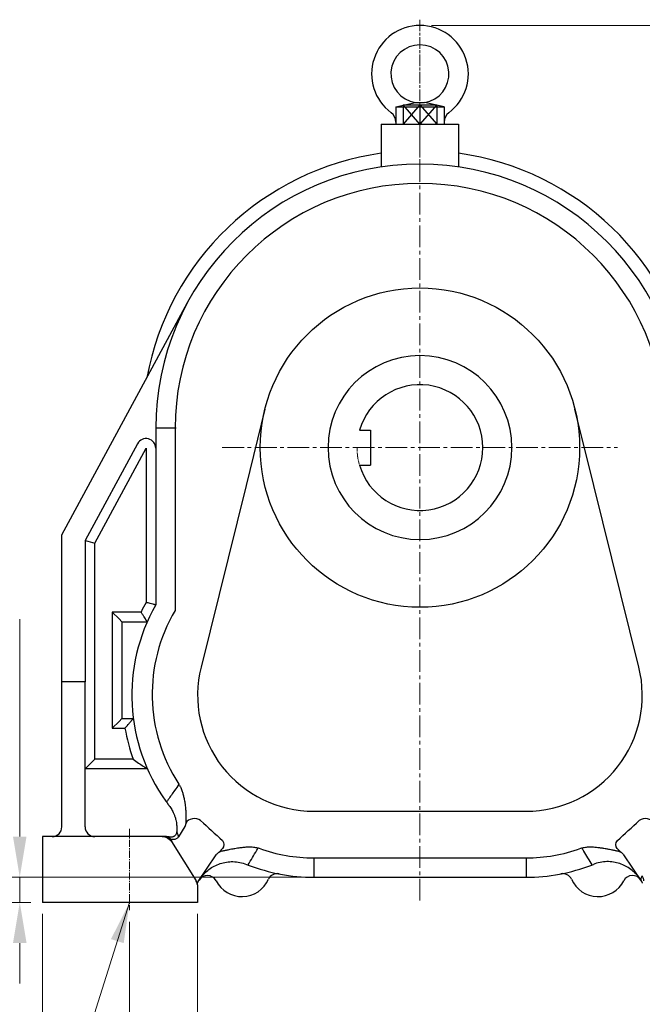
# Model space of a CAD drawing. Units: millimetres. Extents: x 1086 to 3450, y -705 to 2788.
# Drawn here: x 2648 to 2969, y 728 to 1236 of the extents above; entities that cross this region are included whole.
import ezdxf

# ---------------------------------------------------------------- set-up
doc = ezdxf.new("R2010")
doc.units = ezdxf.units.MM
for name, pattern in [('AM_ISO08W050x2', [9, 6, -0.75, 1.5, -0.75]), ('CENTER2', [1.125, 0.75, -0.125, 0.125, -0.125]), ('PHANTOM', [2.5, 1.25, -0.25, 0.25, -0.25, 0.25, -0.25])]:
    doc.linetypes.add(name, pattern=pattern)
doc.layers.get('DEFPOINTS').update_dxf_attribs({"linetype": 'CONTINUOUS'})
for name, color, linetype, lineweight in [('C', 1, 'CENTER2', 9), ('D', 7, 'CONTINUOUS', 9), ('O', 3, 'CONTINUOUS', 30), ('P', 6, 'PHANTOM', 9)]:
    doc.layers.add(name, color=color, linetype=linetype, lineweight=lineweight)
doc.styles.get("Standard").update_dxf_attribs({"font": 'romans.shx', "width": 0.8, "bigfont": 'whgtxt.shx'})
doc.dimstyles.get("Standard").update_dxf_attribs({"dimtxt": 3.5, "dimasz": 3.5, "dimexe": 1, "dimexo": 1, "dimgap": 1, "dimtad": 1, "dimdec": 3, "dimdsep": 46, "dimtxsty": 'Standard', "dimcen": 0, "dimclrd": 256, "dimclre": 256, "dimclrt": 256, "dimadec": 3, "dimazin": 2, "dimtp": 0.1, "dimtm": 0.1, "dimtfac": 0.71, "dimtdec": 3, "dimtmove": 0, "dimatfit": 3, "dimfxl": 0, "dimlwd": -1, "dimlwe": -1, "dimarcsym": 0})
doc.dimstyles.new('STANDARD$0', dxfattribs={"dimtxt": 3.5, "dimasz": 3.5, "dimexe": 1, "dimexo": 1, "dimgap": 1, "dimtad": 1, "dimdec": 3, "dimdsep": 46, "dimtxsty": 'Standard', "dimcen": 0, "dimclrd": 256, "dimclre": 256, "dimclrt": 256, "dimadec": 3, "dimazin": 2, "dimtp": 0.1, "dimtm": 0.1, "dimtfac": 0.71, "dimtdec": 3, "dimtmove": 0, "dimatfit": 3, "dimfxl": 0, "dimlwd": -1, "dimlwe": -1, "dimarcsym": 0})

# ---------------------------------------------------------------- blocks, each defined once
blk = doc.blocks.new('*D124')
at = {"layer": 'D', "transparency": 16777216}
for p, q in [((2860.34, 1233.38), (3150.61, 1233.38)), ((3144.61, 1212.38), (3144.61, 801.28)), ((3055.34, 780.28), (3150.61, 780.28))]:
    blk.add_line(p, q, dxfattribs=at)
for points in [[(3141.11, 1212.38), (3148.11, 1212.38), (3144.61, 1233.38)], [(3141.11, 801.28), (3148.11, 801.28), (3144.61, 780.28)]]:
    blk.add_solid(points, dxfattribs=at)
at = {"layer": 'DEFPOINTS', "color": 0, "transparency": 16777216}
for p in [(2854.34, 1233.38), (3049.34, 780.28), (3144.61, 780.28)]:
    blk.add_point(p, dxfattribs=at)
at = {"layer": 'D', "transparency": 16777216, "insert": (3128.11, 978.83), "char_height": 21, "attachment_point": 5, "rotation": 90}
blk.add_mtext('APPROX. 453', dxfattribs=at)
blk = doc.blocks.new('*D130')
at = {"layer": 'D', "transparency": 16777216}
for p, q in [((2659.34, 774.28), (2659.34, 679.61)), ((2739.34, 774.28), (2739.34, 679.61)), ((2680.34, 685.61), (2718.34, 685.61))]:
    blk.add_line(p, q, dxfattribs=at)
for points in [[(2680.34, 689.11), (2680.34, 682.11), (2659.34, 685.61)], [(2718.34, 689.11), (2718.34, 682.11), (2739.34, 685.61)]]:
    blk.add_solid(points, dxfattribs=at)
at = {"layer": 'DEFPOINTS', "color": 0, "transparency": 16777216}
for p in [(2659.34, 780.28), (2739.34, 780.28), (2739.34, 685.61)]:
    blk.add_point(p, dxfattribs=at)
at = {"layer": 'D', "transparency": 16777216, "insert": (2699.34, 702.11), "char_height": 21, "attachment_point": 5}
blk.add_mtext('80', dxfattribs=at)
blk = doc.blocks.new('*D132')
at = {"layer": 'D', "transparency": 16777216}
for p, q in [((2704.34, 770.28), (2704.34, 718.09)), ((3004.34, 770.28), (3004.34, 718.09)), ((2704.34, 677.25), (2704.34, 629.61)), ((3004.34, 677.25), (3004.34, 629.61)), ((2725.34, 635.61), (2983.34, 635.61))]:
    blk.add_line(p, q, dxfattribs=at)
for points in [[(2725.34, 639.11), (2725.34, 632.11), (2704.34, 635.61)], [(2983.34, 639.11), (2983.34, 632.11), (3004.34, 635.61)]]:
    blk.add_solid(points, dxfattribs=at)
at = {"layer": 'DEFPOINTS', "color": 0, "transparency": 16777216}
for p in [(2704.34, 776.28), (3004.34, 776.28), (3004.34, 635.61)]:
    blk.add_point(p, dxfattribs=at)
at = {"layer": 'D', "transparency": 16777216, "insert": (2854.34, 652.11), "char_height": 21, "attachment_point": 5}
blk.add_mtext('300', dxfattribs=at)
blk = doc.blocks.new('*D133')
at = {"layer": 'D', "transparency": 16777216}
for p, q in [((2659.34, 774.28), (2659.34, 579.61)), ((3049.34, 774.28), (3049.34, 579.61)), ((2680.34, 585.61), (3028.34, 585.61))]:
    blk.add_line(p, q, dxfattribs=at)
for points in [[(2680.34, 589.11), (2680.34, 582.11), (2659.34, 585.61)], [(3028.34, 589.11), (3028.34, 582.11), (3049.34, 585.61)]]:
    blk.add_solid(points, dxfattribs=at)
at = {"layer": 'DEFPOINTS', "color": 0, "transparency": 16777216}
for p in [(2659.34, 780.28), (3049.34, 780.28), (3049.34, 585.61)]:
    blk.add_point(p, dxfattribs=at)
at = {"layer": 'D', "transparency": 16777216, "insert": (2854.34, 602.11), "char_height": 21, "attachment_point": 5}
blk.add_mtext('390', dxfattribs=at)
blk = doc.blocks.new('654a4f56ad')
at = {"layer": 'C', "linetype": 'AM_ISO08W050x2'}
blk.add_line((3017.16, 1350.94), (3017.16, 1271.94), dxfattribs=at)
at = {"layer": 'O'}
for p, q in [((3004.66, 1305.94), (3014.88, 1308.11)), ((3014.88, 1308.11), (3019.43, 1308.11)), ((3029.66, 1305.94), (3019.43, 1308.11)), ((3004.66, 1305.94), (3029.66, 1305.94)), ((3004.66, 1305.94), (3004.66, 1298.06)), ((3029.66, 1305.94), (3029.66, 1298.06)), ((3004.66, 1298.06), (3004.66, 1296.94)), ((3029.66, 1298.06), (3029.66, 1296.94)), ((3004.66, 1296.94), (3012.23, 1296.94)), ((3012.23, 1296.94), (3022.08, 1296.94)), ((3022.08, 1296.94), (3029.66, 1296.94))]:
    blk.add_line(p, q, dxfattribs=at)
for centre, radius, start, end in [((3017.16, 1322.94), 25, 306.6392, 233.3608), ((3017.16, 1322.94), 15, 278.7221, 261.2779), ((2998.66, 1298.06), 6, 0, 53.3608), ((3035.66, 1298.06), 6, 126.6392, 180)]:
    blk.add_arc(centre, radius, start, end, dxfattribs=at)
blk = doc.blocks.new('*D190')
at = {"layer": 'D', "transparency": 16777216}
for p, q in [((2647.59, 814.28), (2647.59, 926.57)), ((2793.46, 793.28), (2641.59, 793.28)), ((2647.59, 780.28), (2647.59, 793.28)), ((2653.34, 780.28), (2641.59, 780.28)), ((2647.59, 759.28), (2647.59, 738.28))]:
    blk.add_line(p, q, dxfattribs=at)
for points in [[(2644.09, 814.28), (2651.09, 814.28), (2647.59, 793.28)], [(2644.09, 759.28), (2651.09, 759.28), (2647.59, 780.28)]]:
    blk.add_solid(points, dxfattribs=at)
at = {"layer": 'DEFPOINTS', "color": 0, "transparency": 16777216}
for p in [(2799.46, 793.28), (2647.59, 780.28), (2659.34, 780.28)]:
    blk.add_point(p, dxfattribs=at)
at = {"layer": 'D', "transparency": 16777216, "insert": (2631.09, 908.17), "char_height": 21, "attachment_point": 5, "rotation": 90}
blk.add_mtext('13', dxfattribs=at)

msp = doc.modelspace()

# ---------------------------------------------------------------- linework, layer by layer
at = {"layer": 'C', "ltscale": 15}
for p, q in [((2854.3355, 781.278), (2854.3355, 1185.2325)), ((2752.1905, 1015.278), (2956.4804, 1015.278))]:
    msp.add_line(p, q, dxfattribs=at)
at = {"layer": 'C', "ltscale": 5}
msp.add_line((2704.3355, 818.278), (2704.3355, 776.278), dxfattribs=at)
at = {"layer": 'O'}
for p, q in [((2845.6421, 1192.3775), (2863.021, 1192.3775)), ((2854.3316, 1192.3775), (2845.6421, 1182.3775)), ((2854.3316, 1182.3775), (2845.6421, 1192.3775)), ((2845.6421, 1192.3775), (2845.6421, 1182.3775)), ((2854.3316, 1192.3775), (2863.021, 1182.3775)), ((2863.021, 1192.3775), (2854.3316, 1182.3775)), ((2854.3316, 1192.3775), (2854.3316, 1182.3775)), ((2863.021, 1192.3775), (2863.021, 1182.3775)), ((2834.3355, 1182.3775), (2834.3355, 1160.3049)), ((2834.3355, 1182.3775), (2874.3355, 1182.3775)), ((2845.1421, 1182.3775), (2863.521, 1182.3775)), ((2874.3355, 1182.3775), (2874.3355, 1160.3049)), ((2669.3355, 970.278), (2734.2995, 1090.2673)), ((2774.2561, 1035.116), (2764.4886, 995.6877)), ((2944.1824, 995.6877), (2934.4212, 1035.0902)), ((2717.8355, 1025.278), (2717.8355, 933.9631)), ((2728.371, 1025.278), (2717.8355, 1025.278)), ((2727.8355, 1025.278), (2727.8355, 931.0776)), ((2823.1065, 1024.278), (2828.8355, 1024.278)), ((2828.8355, 1024.278), (2828.8355, 1006.278)), ((2708.4386, 1017.2977), (2681.3355, 967.238)), ((2686.3355, 965.9713), (2712.8355, 1014.9172)), ((2712.8355, 1014.9172), (2712.8355, 935.2718)), ((2823.1065, 1006.278), (2828.8355, 1006.278)), ((2764.4886, 995.6877), (2741.2241, 901.7771)), ((2967.4468, 901.7771), (2944.1824, 995.6877)), ((2669.3355, 894.278), (2669.3355, 970.278)), ((2681.3355, 967.238), (2682.7999, 966.867)), ((2681.3355, 967.238), (2681.3355, 894.278)), ((2682.7999, 966.867), (2686.3355, 965.9713)), ((2686.3355, 854.278), (2686.3355, 965.9713)), ((2695.3355, 930.278), (2698.871, 926.7425)), ((2710.2553, 930.278), (2695.3355, 930.278)), ((2695.3355, 930.278), (2695.3355, 870.278)), ((2700.3355, 925.278), (2698.871, 926.7425)), ((2700.3355, 925.278), (2700.3355, 875.278)), ((2700.3355, 925.278), (2713.4554, 925.278)), ((2669.3355, 819.278), (2669.3355, 894.278)), ((2681.3355, 894.278), (2669.3355, 894.278)), ((2681.3355, 819.278), (2681.3355, 894.278)), ((2700.3355, 875.278), (2698.871, 873.8136)), ((2700.3355, 875.278), (2706.242, 875.278)), ((2698.871, 873.8136), (2695.3355, 870.278)), ((2695.3355, 870.278), (2701.9467, 870.278)), ((2681.3355, 849.278), (2682.7999, 850.7425)), ((2686.3355, 854.278), (2682.7999, 850.7425)), ((2706.1509, 854.278), (2686.3355, 854.278)), ((2713.5185, 849.278), (2681.3355, 849.278)), ((2799.4637, 827.3494), (2909.2073, 827.3494)), ((2732.8339, 819.4635), (2729.5254, 814.1314)), ((2721.18, 814.278), (2659.3355, 814.278)), ((2659.3355, 814.278), (2659.3355, 780.278)), ((2722.2235, 814.278), (2721.18, 814.278)), ((2723.4229, 814.278), (2722.2235, 814.278)), ((2729.5264, 814.1315), (2729.4177, 813.9701)), ((2725.9073, 811.7631), (2738.6427, 791.3865)), ((2739.7863, 791.0046), (2749.1299, 804.8701)), ((2752.4167, 808.1231), (2750.5457, 806.2546)), ((2956.2542, 808.1231), (2958.1252, 806.2546)), ((2959.5411, 804.8701), (2968.8846, 791.0046)), ((2799.4637, 803.278), (2799.4637, 793.278)), ((2799.4637, 803.278), (2909.2073, 803.278)), ((2909.2073, 803.278), (2909.2073, 793.278)), ((2739.3355, 789.4176), (2739.3355, 780.278)), ((2799.4637, 793.278), (2909.2073, 793.278)), ((2739.3355, 780.278), (2659.3355, 780.278))]:
    msp.add_line(p, q, dxfattribs=at)
msp.add_circle((2854.3355, 1015.278), 82.5, dxfattribs=at)
at = {"layer": 'O', "extrusion": (0, 0, -1)}
msp.add_circle((-2854.3355, 1015.278), 47.5, dxfattribs=at)
at = {"layer": 'O'}
for centre, radius, start, end in [((2854.3355, 1025.278), 143.5, 98.011556, 169.537977), ((2854.3355, 1025.278), 143.5, 10.462023, 81.988444), ((2854.3355, 1025.278), 136.5, 0, 180), ((2854.3355, 1025.278), 126.5, 0, 180), ((2854.3355, 1015.278), 32.5, 196.07665, 163.92335), ((2712.8355, 1014.9172), 5, 0, 151.568223), ((2799.4637, 887.3494), 94, 150.27151, 215.680569), ((2799.4637, 887.3494), 99, 151.048794, 154.302348), ((2800.9463, 887.8082), 84.9555, 149.381572, 213.163399), ((2799.4637, 887.3494), 60, 166.086264, 270), ((2909.2073, 887.3494), 60, 270, 13.913736), ((2799.4637, 887.3494), 99, 189.929626, 199.51506), ((2664.3355, 819.278), 5, 270, 0), ((2686.3355, 819.278), 5, 180, 270), ((2722.2235, 809.278), 5, 53.551638, 90), ((2723.4229, 809.278), 5, 73.371806, 90), ((2799.4637, 886.1567), 82.8787, 250.130313, 270), ((2909.2073, 886.1567), 82.8787, 270, 289.869687), ((2799.4637, 887.278), 94, 248.886043, 270), ((2909.2073, 887.278), 94, 270, 291.113957), ((2744.5309, 789.1678), 5, 27.097946, 148.180683), ((2780.614, 790.1605), 5, 79.023848, 156.053909), ((2928.0569, 790.1605), 5, 23.946091, 100.976152), ((2964.1401, 789.1678), 5, 31.819317, 152.902054), ((2735.4829, 789.4132, 0), 3.7253, 28.369934, 31.983865), ((2736.3355, 789.4176), 3, 0, 36.055948), ((2762.3355, 798.278), 15, 207.097946, 336.053909), ((2946.3355, 798.278), 15, 203.946091, 332.902054)]:
    msp.add_arc(centre, radius, start, end, dxfattribs=at)
at = {"layer": 'O', "extrusion": (0, 0, -1)}
for centre, major_axis, ratio, start_param, end_param in [((2716.8455, 833.7783), (-12.8328, 7.9472), 0.99390162, 2.05747461, 2.09419604), ((2722.2235, 809.278), (0, 5), 0.91536337, 0, 0.34528493), ((2722.2235, 809.278), (0, 5), 0.91536337, 0.34528493, 1.04795064), ((2722.2235, 809.278), (2.9705, 4.022), 0.69932065, 0, 0.50981595), ((2976.8353, 807.5779), (272.7055, -2.1132), 0.02099098, 3.54378078, 3.54640908), ((2750.5325, 810.2909), (-0.686, 2.9205), 0.83953034, 1.06575645, 2.58124937), ((2958.1384, 810.2909), (-0.686, -2.9205), 0.83953034, 0.56034328, 2.0758362), ((2971.4338, 792.5864), (-2.5491, -1.5817), 0.8787133, 0, 1.18355504)]:
    msp.add_ellipse(centre, major_axis=major_axis, ratio=ratio, start_param=start_param, end_param=end_param, dxfattribs=at)
at = {"layer": 'O'}
for centre, major_axis, ratio, start_param, end_param in [((2737.8763, 819.2046), (4.9647, -0.5935), 0.87268949, 0.9919682, 2.81278517), ((2970.7946, 819.2046), (4.9647, 0.5935), 0.87268949, 0.32880749, 2.14962446), ((2766.1771, 801.0798), (11.4473, -4.4206), 0.13022185, 4.63807615, 4.71248975), ((2942.4927, 801.0793), (11.447, 4.4205), 0.13021924, 4.71228724, 4.78670271)]:
    msp.add_ellipse(centre, major_axis=major_axis, ratio=ratio, start_param=start_param, end_param=end_param, dxfattribs=at)
at = {"layer": 'O', "extrusion": (7.8647e-11, 6.12323e-17, -1)}
msp.add_ellipse((2721.2019, 809.3016), major_axis=(5.4254, -0.1257), ratio=0.91695859, start_param=4.68713095, end_param=5.74051791, dxfattribs=at)
at = {"layer": 'O'}
for points, degree, knots in [([(2716.371, 934.3502), (2715.9435, 934.4628), (2715.444, 934.5938), (2714.5759, 934.8205), (2714.2398, 934.908), (2713.5503, 935.087), (2713.1983, 935.1781), (2712.8422, 935.2701), (2712.8388, 935.271), (2712.8355, 935.2718)], 3, [-0.00403191876, -0.00403191876, -0.00403191876, -0.00403191876, -0.00218371435, -0.00218371435, -0.00109313282, -0.00109313282, 0, 0, 0.0000103695, 0.0000103695, 0.0000103695, 0.0000103695]), ([(2717.8355, 933.9631), (2717.6961, 934.0001), (2717.4869, 934.0556), (2717.2079, 934.1294), (2716.9987, 934.1847), (2716.7198, 934.2584), (2716.5105, 934.3135), (2716.371, 934.3502)], 3, [-0.0080008112, -0.0080008112, -0.0080008112, -0.0080008112, -0.00686684193, -0.00629985729, -0.00573287266, -0.00516588802, -0.00403191876, -0.00403191876, -0.00403191876, -0.00403191876]), ([(2712.5059, 926.7425), (2712.3067, 927.0515), (2712.0824, 927.4003), (2711.5952, 928.1617), (2711.3377, 928.5657), (2710.8073, 929.4018), (2710.5339, 929.8347), (2710.2595, 930.2714), (2710.2574, 930.2747), (2710.2553, 930.278)], 3, [0.0039400456, 0.0039400456, 0.0039400456, 0.0039400456, 0.00525849166, 0.00525849166, 0.00658165786, 0.00658165786, 0.00792607403, 0.00792607403, 0.00793641386, 0.00793641386, 0.00793641386, 0.00793641386]), ([(2713.4554, 925.278), (2713.3646, 925.4172), (2713.2286, 925.6262), (2713.0475, 925.9051), (2712.9119, 926.1143), (2712.7313, 926.3934), (2712.596, 926.6028), (2712.5059, 926.7425)], 3, [0, 0, 0, 0, 0.00112572732, 0.00168859097, 0.00225145463, 0.00281431829, 0.0039400456, 0.0039400456, 0.0039400456, 0.0039400456]), ([(2704.9637, 873.8136), (2705.085, 873.9534), (2705.2671, 874.1631), (2705.5103, 874.4423), (2705.6929, 874.6515), (2705.9367, 874.9302), (2706.1198, 875.139), (2706.242, 875.278)], 3, [0.00507873786, 0.00507873786, 0.00507873786, 0.00507873786, 0.00652955442, 0.00725496269, 0.00798037097, 0.00870577924, 0.01015659579, 0.01015659579, 0.01015659579, 0.01015659579]), ([(2701.9467, 870.278), (2701.9495, 870.2814), (2701.9523, 870.2847), (2702.371, 870.7831), (2702.79, 871.2785), (2703.6034, 872.2343), (2703.99, 872.6854), (2704.5659, 873.354), (2704.7733, 873.594), (2704.9637, 873.8136)], 3, [-0.0000130498, -0.0000130498, -0.0000130498, -0.0000130498, 0, 0, 0.00193987726, 0.00193987726, 0.00387001109, 0.00387001109, 0.00507873786, 0.00507873786, 0.00507873786, 0.00507873786]), ([(2706.1509, 854.278), (2706.1556, 854.2747), (2706.1603, 854.2714), (2707.1312, 853.5855), (2708.0956, 852.9152), (2709.8479, 851.715), (2710.6297, 851.1878), (2711.2968, 850.7425)], 3, [-0.00790580993, -0.00790580993, -0.00790580993, -0.00790580993, -0.00789591441, -0.00789591441, -0.00586458606, -0.00586458606, -0.00395322749, -0.00395322749, -0.00395322749, -0.00395322749]), ([(2711.2968, 850.7425), (2711.5076, 850.6018), (2711.8241, 850.3912), (2712.2468, 850.1116), (2712.5642, 849.9023), (2712.9879, 849.6241), (2713.3062, 849.4162), (2713.5185, 849.278)], 3, [-0.00395322749, -0.00395322749, -0.00395322749, -0.00395322749, -0.00282373392, -0.00225898714, -0.00169424035, -0.00112949357, 0, 0, 0, 0]), ([(2729.8289, 841.3351), (2729.0764, 840.2625), (2728.3263, 839.1888), (2726.4805, 836.5367), (2725.3874, 834.9574), (2724.2987, 833.3766), (2724.0047, 832.9497), (2723.711, 832.5227), (2723.4176, 832.0956)], 3, [0.0425279868, 0.0425279868, 0.0425279868, 0.0425279868, 0.0479668337, 0.0479668337, 0.0559519998, 0.0559519998, 0.0559519998, 0.0581084981, 0.0581084981, 0.0581084981, 0.0581084981]), ([(2730.101, 840.8531), (2730.1043, 840.8469), (2730.1077, 840.8406), (2730.1201, 840.8177), (2730.129, 840.801), (2730.2093, 840.6509), (2730.279, 840.5164), (2730.4831, 840.1098), (2730.6128, 839.8345), (2731.0119, 838.9353), (2731.2577, 838.2982), (2731.6826, 837.054), (2731.8651, 836.45), (2732.1959, 835.2264), (2732.344, 834.6072), (2732.6419, 833.2084), (2732.783, 832.4274), (2732.977, 831.1673), (2733.0431, 830.6847), (2733.1595, 829.7284), (2733.2098, 829.2546), (2733.2871, 828.4137), (2733.3168, 828.0445), (2733.3675, 827.3126), (2733.3885, 826.9506), (2733.4323, 826.0267), (2733.4486, 825.4751), (2733.4606, 824.5757), (2733.461, 824.2144), (2733.4541, 823.5273), (2733.4469, 823.2), (2733.4271, 822.5917), (2733.4147, 822.3106), (2733.3831, 821.7121), (2733.3629, 821.4136), (2733.3449, 821.1654)], 3, [0.0004558965, 0.0004558965, 0.0004558965, 0.0004558965, 0.0004818759, 0.0004818759, 0.0005507153, 0.0005507153, 0.0011014307, 0.0011014307, 0.0022028614, 0.0022028614, 0.0046552875, 0.0046552875, 0.0069123965, 0.0069123965, 0.0091695056, 0.0091695056, 0.011990892, 0.011990892, 0.0137542584, 0.0137542584, 0.0155176249, 0.0155176249, 0.0169283181, 0.0169283181, 0.0183390112, 0.0183390112, 0.0205961203, 0.0205961203, 0.0222134741, 0.0222134741, 0.0238308279, 0.0238308279, 0.0254089092, 0.0254089092, 0.0275085169, 0.0275085169, 0.0275085169, 0.0275085169]), ([(2723.1092, 832.5224), (2723.1963, 832.4012), (2723.2837, 832.2801), (2723.4564, 832.042), (2723.5417, 831.9249), (2723.6807, 831.7351), (2723.7342, 831.6622), (2723.8214, 831.544), (2723.8549, 831.4986), (2723.9221, 831.4078), (2723.9556, 831.3625), (2724.0431, 831.2447), (2724.0969, 831.1724), (2724.237, 830.9848), (2724.3234, 830.8697), (2724.4989, 830.637), (2724.5881, 830.5193), (2724.6773, 830.4021)], 3, [0, 0, 0, 0, 0.00042395558, 0.00042395558, 0.00083506401, 0.00083506401, 0.00109200679, 0.00109200679, 0.00125259602, 0.00125259602, 0.00141318525, 0.00141318525, 0.00167012803, 0.00167012803, 0.00208123646, 0.00208123646, 0.00250519204, 0.00250519204, 0.00250519204, 0.00250519204]), ([(2724.6773, 830.4021), (2725.19, 829.7288), (2725.6605, 829.0219), (2726.4932, 827.5805), (2726.8582, 826.8475), (2727.3732, 825.6342), (2727.5526, 825.1622), (2727.8133, 824.3906), (2727.9062, 824.0926), (2728.0772, 823.4957), (2728.1557, 823.1957), (2728.3347, 822.4395), (2728.4263, 821.9815), (2728.6222, 820.787), (2728.7011, 820.0481), (2728.784, 818.435), (2728.7706, 817.5622), (2728.7028, 816.7066)], 3, [0, 0, 0, 0, 0.0032173409, 0.0032173409, 0.0063371866, 0.0063371866, 0.0082870902, 0.0082870902, 0.0095057799, 0.0095057799, 0.0107244696, 0.0107244696, 0.012562633, 0.012562633, 0.0155036944, 0.0155036944, 0.0190115598, 0.0190115598, 0.0190115598, 0.0190115598]), ([(2733.3449, 821.1654), (2733.3367, 821.0531), (2733.3249, 820.9433), (2733.2947, 820.7322), (2733.2765, 820.6307), (2733.2414, 820.47), (2733.2267, 820.4092), (2733.2006, 820.3122), (2733.1901, 820.2752), (2733.1681, 820.2022), (2733.1566, 820.1661), (2733.1254, 820.0734), (2733.105, 820.0174), (2733.0487, 819.8747), (2733.0109, 819.7898), (2732.9278, 819.6232), (2732.8825, 819.5417), (2732.8339, 819.4635)], 3, [-0.00561105939, -0.00561105939, -0.00561105939, -0.00561105939, -0.00466149549, -0.00466149549, -0.00374070626, -0.00374070626, -0.00316521299, -0.00316521299, -0.00280552969, -0.00280552969, -0.0024458464, -0.0024458464, -0.00187035313, -0.00187035313, -0.0009495639, -0.0009495639, 0, 0, 0, 0]), ([(2728.6315, 816.2522), (2728.6197, 816.2026), (2728.6067, 816.1531), (2728.5505, 815.9604), (2728.4979, 815.82), (2728.3722, 815.5483), (2728.2988, 815.4162), (2728.1026, 815.1191), (2727.9716, 814.9595), (2727.7071, 814.6964), (2727.5761, 814.5866), (2727.3491, 814.4272), (2727.2586, 814.3705), (2727.0727, 814.2676), (2726.9773, 814.2213), (2726.7256, 814.1148), (2726.5656, 814.0626), (2726.2205, 813.981), (2726.0354, 813.9553), (2725.7235, 813.9407), (2725.5956, 813.9431), (2725.3424, 813.9637), (2725.2179, 813.982), (2725.0139, 814.0246), (2724.9321, 814.0455), (2724.8537, 814.0689)], 3, [0, 0, 0, 0, 0.0004104455, 0.0004104455, 0.0016100015, 0.0016100015, 0.0028095575, 0.0028095575, 0.0044435786, 0.0044435786, 0.0058108335, 0.0058108335, 0.0066653678, 0.0066653678, 0.0075199022, 0.0075199022, 0.0088871571, 0.0088871571, 0.0104114951, 0.0104114951, 0.0114913529, 0.0114913529, 0.0125712107, 0.0125712107, 0.0133307357, 0.0133307357, 0.0133307357, 0.0133307357]), ([(2728.7028, 816.7066), (2728.6989, 816.6573), (2728.6937, 816.6072), (2728.6807, 816.5068), (2728.6729, 816.4567), (2728.658, 816.3748), (2728.6517, 816.3432), (2728.6406, 816.2918), (2728.6362, 816.272), (2728.6315, 816.2522)], 3, [-0.00127324005, -0.00127324005, -0.00127324005, -0.00127324005, -0.00084229727, -0.00084229727, -0.00042441335, -0.00042441335, -0.0001632359, -0.0001632359, 0, 0, 0, 0]), ([(2729.5254, 814.1314), (2729.5459, 814.1645), (2729.5598, 814.2077), (2729.5838, 814.4006), (2729.5534, 814.6113), (2729.4115, 815.087), (2729.3348, 815.302), (2729.1705, 815.7074), (2729.0977, 815.8767), (2728.9742, 816.1504), (2728.9311, 816.2439), (2728.8854, 816.3411), (2728.8288, 816.4613), (2728.7683, 816.5872), (2728.7038, 816.7187)], 3, [0, 0, 0, 0, 0.00132649414, 0.00132649414, 0.00474191222, 0.00474191222, 0.00687654851, 0.00687654851, 0.0082106962, 0.0082106962, 0.00886616489, 0.00886616489, 0.00886616489, 0.00967699543, 0.00967699543, 0.00967699543, 0.00967699543]), ([(2727.0068, 812.7132), (2726.9983, 812.7131), (2726.9898, 812.713), (2726.9813, 812.7129), (2726.9813, 812.7129), (2726.9812, 812.7129), (2726.9811, 812.7129)], 3, [0.019643710625, 0.019643710625, 0.019643710625, 0.019643710625, 0.019797268421, 0.019797268421, 0.019797268421, 0.019798385512, 0.019798385512, 0.019798385512, 0.019798385512]), ([(2765.0356, 808.939), (2765.5532, 808.9802), (2766.0705, 808.9991), (2767.3366, 808.987), (2768.0847, 808.9294), (2769.6671, 808.6879), (2770.4972, 808.4862), (2771.2947, 808.212)], 3, [-0.00716698625, -0.00716698625, -0.00716698625, -0.00716698625, -0.00542153129, -0.00542153129, -0.00289971734, -0.00289971734, 0, 0, 0, 0]), ([(2937.3763, 808.212), (2938.1755, 808.4868), (2939.0074, 808.6888), (2940.5917, 808.93), (2941.3398, 808.9873), (2942.462, 808.9976), (2942.8355, 808.9886), (2943.3511, 808.9598), (2943.4932, 808.9502), (2943.6354, 808.9389)], 3, [-0.04065127947, -0.04065127947, -0.04065127947, -0.04065127947, -0.03774528725, -0.03774528725, -0.03522376513, -0.03522376513, -0.03396300407, -0.03396300407, -0.03348395387, -0.03348395387, -0.03348395387, -0.03348395387]), ([(2749.1299, 804.8701), (2749.2449, 805.0556), (2749.3724, 805.2295), (2749.6477, 805.5492), (2749.7949, 805.6957), (2750.0525, 805.9157), (2750.156, 805.9959), (2750.3313, 806.1193), (2750.4004, 806.1651), (2750.5419, 806.2532), (2750.6143, 806.2955), (2750.8069, 806.4012), (2750.9297, 806.4618), (2751.2594, 806.6082), (2751.4727, 806.6872), (2751.926, 806.8252), (2752.1665, 806.8835), (2752.4167, 806.9304)], 3, [-0.01015985317, -0.01015985317, -0.01015985317, -0.01015985317, -0.00847115548, -0.00847115548, -0.00683363045, -0.00683363045, -0.00581017731, -0.00581017731, -0.00517051909, -0.00517051909, -0.00453086088, -0.00453086088, -0.00350740774, -0.00350740774, -0.00186988271, -0.00186988271, -0.00018118502, -0.00018118502, -0.00018118502, -0.00018118502]), ([(2752.4167, 806.9304), (2752.6063, 806.9658), (2752.8124, 807.0071), (2753.3024, 807.1082), (2753.5935, 807.1701), (2754.1776, 807.2943), (2754.4656, 807.3556), (2755.0709, 807.4823), (2755.3878, 807.5477), (2756.128, 807.6966), (2756.5582, 807.7805), (2757.2795, 807.9151), (2757.5622, 807.9664), (2758.1358, 808.0674), (2758.4265, 808.117), (2759.1893, 808.2427), (2759.6683, 808.3173), (2760.7141, 808.4698), (2761.2824, 808.5463), (2762.5914, 808.7073), (2763.337, 808.7879), (2764.4018, 808.8865), (2764.7185, 808.9137), (2765.0356, 808.9389)], 3, [0, 0, 0, 0, 0.0012791823, 0.0012791823, 0.0028319763, 0.0028319763, 0.0042050558, 0.0042050558, 0.0055781352, 0.0055781352, 0.0072944845, 0.0072944845, 0.0083672028, 0.0083672028, 0.0094399211, 0.0094399211, 0.0111562704, 0.0111562704, 0.013129262, 0.013129262, 0.0156640219, 0.0156640219, 0.0167344055, 0.0167344055, 0.0167344055, 0.0167344055]), ([(2765.5684, 799.6018), (2765.5798, 799.6212), (2765.5912, 799.6406), (2765.6026, 799.66), (2767.0787, 802.1713), (2768.5503, 804.6859), (2770.2478, 807.6024), (2770.4792, 808.0003), (2770.7104, 808.3983)], 3, [0.0769232042, 0.0769232042, 0.0769232042, 0.0769232042, 0.077018231, 0.077018231, 0.077018231, 0.0893218294, 0.0893218294, 0.0912650688, 0.0912650688, 0.0912650688, 0.0912650688]), ([(2937.9605, 808.3983), (2938.2746, 807.8576), (2938.5891, 807.3171), (2940.2873, 804.4012), (2941.6758, 802.0291), (2943.0683, 799.66), (2943.0797, 799.6406), (2943.0911, 799.6212), (2943.1025, 799.6018)], 3, [0.0403182658, 0.0403182658, 0.0403182658, 0.0403182658, 0.0429581098, 0.0429581098, 0.0545651278, 0.0545651278, 0.0545651278, 0.0546601531, 0.0546601531, 0.0546601531, 0.0546601531]), ([(2943.6354, 808.9389), (2943.7592, 808.9291), (2943.883, 808.9189), (2944.5104, 808.8658), (2945.0152, 808.8179), (2946.0227, 808.7117), (2946.5251, 808.6536), (2947.6451, 808.5128), (2948.2601, 808.4275), (2949.2377, 808.2805), (2949.6084, 808.2219), (2950.2657, 808.1134), (2950.5541, 808.0641), (2951.1228, 807.9639), (2951.4037, 807.9128), (2952.1214, 807.7788), (2952.5504, 807.6951), (2953.6187, 807.4802), (2954.2287, 807.3506), (2955.055, 807.1749), (2955.3203, 807.1185), (2955.8154, 807.0158), (2956.0448, 806.9696), (2956.2542, 806.9304)], 3, [0.0001182441, 0.0001182441, 0.0001182441, 0.0001182441, 0.0005362945, 0.0005362945, 0.0022381582, 0.0022381582, 0.003940022, 0.003940022, 0.0060673516, 0.0060673516, 0.0073969326, 0.0073969326, 0.008467328, 0.008467328, 0.0095377234, 0.0095377234, 0.011250356, 0.011250356, 0.0139905681, 0.0139905681, 0.01540349, 0.01540349, 0.0168164119, 0.0168164119, 0.0168164119, 0.0168164119]), ([(2956.2542, 806.9304), (2956.5059, 806.8832), (2956.747, 806.8246), (2957.2003, 806.6865), (2957.4132, 806.6076), (2957.742, 806.4615), (2957.8642, 806.401), (2958.0562, 806.2958), (2958.1284, 806.2536), (2958.2695, 806.1658), (2958.3385, 806.1201), (2958.5134, 805.9971), (2958.6168, 805.917), (2958.8742, 805.6974), (2959.0214, 805.5511), (2959.2973, 805.2312), (2959.4254, 805.0567), (2959.5411, 804.8701)], 3, [-0.0100372217, -0.0100372217, -0.0100372217, -0.0100372217, -0.008338615, -0.008338615, -0.0066914812, -0.0066914812, -0.0056620225, -0.0056620225, -0.0050186109, -0.0050186109, -0.0043751992, -0.0043751992, -0.0033457406, -0.0033457406, -0.0016986068, -0.0016986068, 0, 0, 0, 0]), ([(2740.6758, 792.3519), (2741.7803, 794.0253), (2743.1347, 795.5299), (2746.3757, 798.1833), (2748.2821, 799.2887), (2750.6015, 800.1574), (2750.8514, 800.2453), (2751.1029, 800.3283)], 3, [0.0005860161, 0.0005860161, 0.0005860161, 0.0005860161, 0.007110165, 0.007110165, 0.0141064434, 0.0141064434, 0.0149454806, 0.0149454806, 0.0149454806, 0.0149454806]), ([(2751.1029, 800.3283), (2753.2334, 801.0311), (2755.4688, 801.371), (2760.1275, 801.2899), (2762.5116, 800.8121), (2764.7531, 799.9214)], 3, [0.0149454806, 0.0149454806, 0.0149454806, 0.0149454806, 0.0220547702, 0.0220547702, 0.0296840956, 0.0296840956, 0.0296840956, 0.0296840956]), ([(2957.5681, 800.3283), (2955.4375, 801.0311), (2953.2021, 801.371), (2948.5435, 801.2899), (2946.1594, 800.8121), (2943.9178, 799.9214)], 3, [-0.0140172292, -0.0140172292, -0.0140172292, -0.0140172292, -0.0072559381, -0.0072559381, 0, 0, 0, 0]), ([(2967.9951, 792.3519), (2966.8906, 794.0253), (2965.5363, 795.5299), (2962.2953, 798.1832), (2960.3889, 799.2886), (2958.0696, 800.1573), (2957.8195, 800.2453), (2957.5681, 800.3283)], 3, [-0.0276738599, -0.0276738599, -0.0276738599, -0.0276738599, -0.021469059, -0.021469059, -0.0148152986, -0.0148152986, -0.0140172292, -0.0140172292, -0.0140172292, -0.0140172292]), ([(2970.0282, 791.3865), (2970.0282, 791.3873), (2970.0281, 791.3882), (2970.0161, 791.5361), (2969.9994, 791.6785), (2969.9454, 792.0374), (2969.902, 792.2471), (2969.7679, 792.7688), (2969.6647, 793.0667), (2969.4375, 793.6003), (2969.3159, 793.839), (2969.1842, 794.0631)], 3, [-0.02132454566, -0.02132454566, -0.02132454566, -0.02132454566, -0.02132054407, -0.02132054407, -0.02062853523, -0.02062853523, -0.0195213211, -0.0195213211, -0.01774977848, -0.01774977848, -0.01613047781, -0.01613047781, -0.01613047781, -0.01613047781]), ([(2739.3355, 789.4203), (2739.3354, 789.462), (2739.3363, 789.5029), (2739.3397, 789.5883), (2739.3425, 789.6326), (2739.362, 789.8626), (2739.3937, 790.0335), (2739.4405, 790.2098), (2739.4452, 790.227), (2739.45, 790.244)], 3, [-0.00077286882, -0.00077286882, -0.00077286882, -0.00077286882, -0.00041004723, -0.00041004723, 0, 0, 0.00177454659, 0.00177454659, 0.00196769992, 0.00196769992, 0.00196769992, 0.00196769992]), ([(2739.45, 790.244), (2739.4623, 790.2873), (2739.4753, 790.3299), (2739.4889, 790.3718), (2739.5133, 790.4423), (2739.5395, 790.5109), (2739.5506, 790.5392), (2739.5645, 790.573), (2739.5787, 790.6063), (2739.5813, 790.6122), (2739.5838, 790.618), (2739.5885, 790.6289), (2739.5908, 790.634), (2739.5931, 790.6391), (2739.6002, 790.6551), (2739.6074, 790.671), (2739.6123, 790.6817), (2739.6272, 790.7137), (2739.6425, 790.7453), (2739.6529, 790.7662), (2739.666, 790.7921), (2739.6794, 790.8176), (2739.6821, 790.8227), (2739.6881, 790.8342), (2739.6942, 790.8456), (2739.6977, 790.8519), (2739.7011, 790.8582), (2739.7093, 790.8732), (2739.7141, 790.8819), (2739.719, 790.8906), (2739.7351, 790.9191), (2739.7514, 790.9471), (2739.7629, 790.9665), (2739.7746, 790.9857), (2739.7863, 791.0046)], 5, [0.00196769992, 0.00196769992, 0.00196769992, 0.00196769992, 0.00196769992, 0.00196769992, 0.00278651957, 0.00278651957, 0.00278651957, 0.00337139076, 0.00337139076, 0.00337139076, 0.00349531904, 0.00349531904, 0.00349531904, 0.00349531904, 0.00360533923, 0.00360533923, 0.00360533923, 0.00383928771, 0.00383928771, 0.00383928771, 0.00430718466, 0.00430718466, 0.00430718466, 0.00442415889, 0.00442415889, 0.00442415889, 0.00457080182, 0.00457080182, 0.00457080182, 0.00457080182, 0.00477508161, 0.00477508161, 0.00477508161, 0.00524297855, 0.00524297855, 0.00524297855, 0.00524297855, 0.00524297855, 0.00524297855]), ([(2968.8846, 791.0046), (2968.9127, 790.9594), (2968.9399, 790.9129), (2969.008, 790.7887), (2969.0474, 790.709), (2969.1361, 790.5062), (2969.1824, 790.3794), (2969.2209, 790.244)], 3, [0.01613047781, 0.01613047781, 0.01613047781, 0.01613047781, 0.01679949104, 0.01679949104, 0.01786991222, 0.01786991222, 0.01940573965, 0.01940573965, 0.01940573965, 0.01940573965])]:
    msp.add_open_spline(points, degree=degree, knots=knots, dxfattribs=at)
for points in [[(2741.0258, 822.5068), (2744.7896, 819.0621), (2748.564, 815.63), (2752.3463, 812.208)], [(2956.3246, 812.208), (2960.107, 815.63), (2963.8813, 819.0621), (2967.6452, 822.5068)], [(2725.1941, 813.2999), (2725.2048, 813.292), (2725.2154, 813.2842), (2725.226, 813.2767)], [(2726.9811, 812.7129), (2726.4616, 812.7077), (2725.8967, 812.7915), (2725.226, 813.2766)], [(2729.4177, 813.9701), (2729.1277, 813.5931), (2728.444, 812.9604), (2727.5131, 812.738), (2727.0068, 812.7134)]]:
    msp.add_open_spline(points, degree=3, dxfattribs=at)
at = {"layer": 'P'}
msp.add_arc((2854.3355, 1015.278), 32.5, 180, 196.07665, dxfattribs=at)

# ---------------------------------------------------------------- block references
at = {"layer": 'D'}
msp.add_blockref('654a4f56ad', (-162.8226, -114.5567), dxfattribs=at)

# ---------------------------------------------------------------- dimensions: what is measured, and where the dimension line sits
dim = msp.add_linear_dim(base=(3144.6096, 780.278), p1=(2854.3355, 1233.382), p2=(3049.3355, 780.278), angle=90, text='APPROX. <>', dimstyle='Standard', override={"dimscale": 6, "dimdec": 0}, dxfattribs=at)
dim.commit()
dim.dimension.update_dxf_attribs({"geometry": '*D124', "text_midpoint": (3144.6096, 978.8277), "dimtype": 160})
dim = msp.add_linear_dim(base=(2647.591, 780.278), p1=(2799.4637, 793.278), p2=(2659.3355, 780.278), angle=90, dimstyle='STANDARD$0', override={"dimscale": 6}, dxfattribs=at)
dim.commit()
dim.dimension.update_dxf_attribs({"geometry": '*D190', "text_midpoint": (2647.591, 908.1718), "dimtype": 160})
for base, p1, p2, override, picture, middle in [((2739.3355, 685.6092), (2659.3355, 780.278), (2739.3355, 780.278), {"dimscale": 6}, '*D130', (2699.3355, 702.1092)), ((3004.3355, 635.6092), (2704.3355, 776.278), (3004.3355, 776.278), {"dimscale": 6, "dimtmove": 0}, '*D132', (2854.3355, 652.1092))]:
    dim = msp.add_linear_dim(base=base, p1=p1, p2=p2, dimstyle='Standard', override=override, dxfattribs=at)
    dim.commit()
    dim.dimension.update_dxf_attribs({"geometry": picture, "text_midpoint": middle})
dim = msp.add_linear_dim(base=(3049.3355, 585.6092), p1=(2659.3355, 780.278), p2=(3049.3355, 780.278), dimstyle='Standard', override={"dimscale": 6, "dimtmove": 0}, dxfattribs=at)
dim.commit()
dim.dimension.update_dxf_attribs({"geometry": '*D133', "text_midpoint": (2854.3355, 585.6092), "dimtype": 160})

# ---------------------------------------------------------------- leaders
msp.add_leader([(2704.3355, 780.278), (2634.2136, 558.5134)], dimstyle='Standard', override={"dimscale": 6, "dimgap": 1, "dimtad": 0}, dxfattribs=at)

doc.saveas('drawing.dxf')
